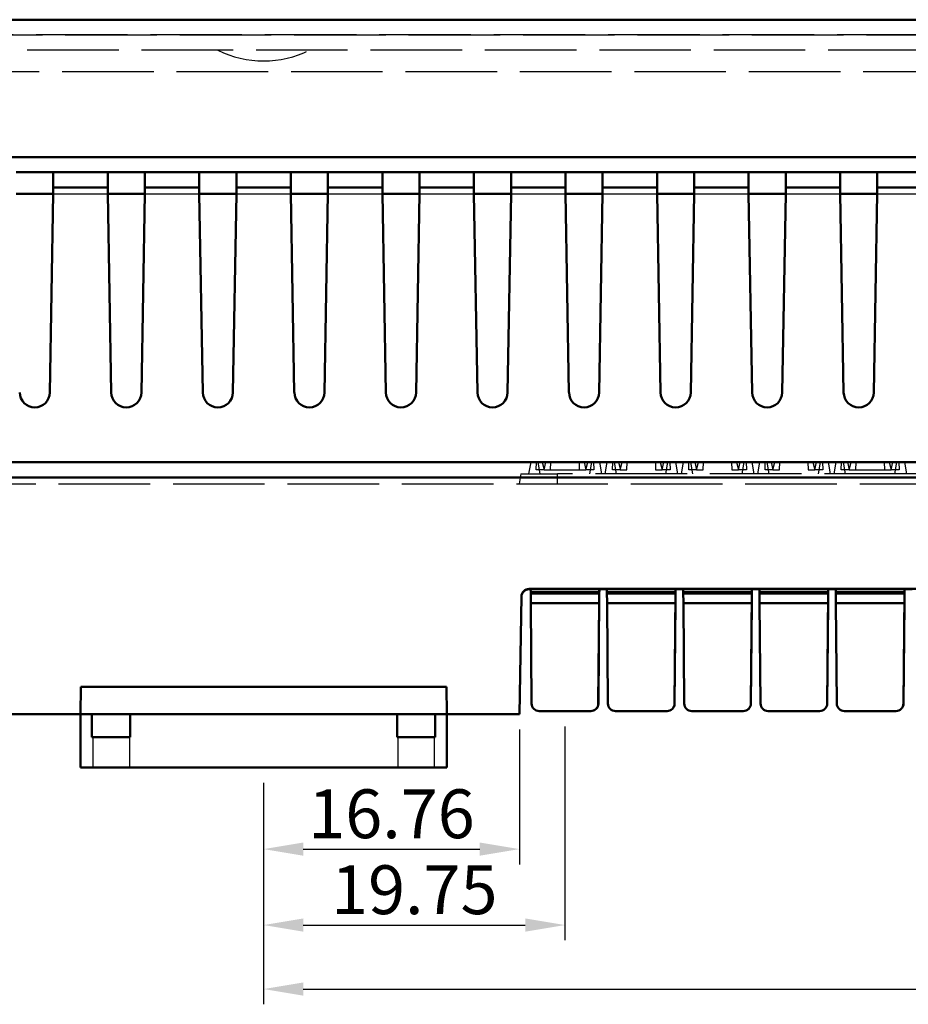
# Model space of a CAD drawing. Units: millimetres. Extents: x 906 to 3238, y 136 to 482.
# Drawn here: x 1008 to 1066, y 244 to 309 of the extents above; entities that cross this region are included whole.
import ezdxf

# ---------------------------------------------------------------- set-up
doc = ezdxf.new("R2010")
doc.units = ezdxf.units.MM
doc.linetypes.add('AM_ISO02W050', pattern=[7.5, 6, -1.5])
doc.layers.get('0').update_dxf_attribs({"linetype": 'CONTINUOUS'})
doc.layers.get('Defpoints').update_dxf_attribs({"linetype": 'CONTINUOUS'})
doc.layers.add('4', color=4, linetype='CONTINUOUS')
doc.layers.add('AM_HID', color=1, linetype='AM_ISO02W050', lineweight=25)
doc.layers.add('AM_VIS', color=7, linetype='CONTINUOUS', lineweight=50)
doc.styles.get("Standard").update_dxf_attribs({"font": 'ISOCP.SHX'})
doc.dimstyles.new('AM_ISO', dxfattribs={"dimtxt": 3.5, "dimasz": 2.5, "dimexe": 1, "dimexo": 1, "dimgap": 0.3, "dimtad": 1, "dimdsep": 46, "dimtxsty": 'STANDARD', "dimcen": 0, "dimclrd": 256, "dimclre": 256, "dimclrt": 256, "dimazin": 2, "dimtp": 0.1, "dimtm": 0.1, "dimtfac": 0.71, "dimtmove": 0, "dimatfit": 3, "dimfxl": 1, "dimlwd": -1, "dimlwe": -1, "dimarcsym": 0})

# ---------------------------------------------------------------- blocks, each defined once
blk = doc.blocks.new('*D19')
at = {"layer": '4'}
for p, q in [((1040.266, 262.113), (1040.266, 253.271)), ((1023.508, 258.613), (1023.508, 253.271)), ((1026.108, 254.271), (1037.666, 254.271))]:
    blk.add_line(p, q, dxfattribs=at)
for points in [[(1026.108, 254.705), (1026.108, 253.838), (1023.508, 254.271)], [(1037.666, 254.705), (1037.666, 253.838), (1040.266, 254.271)]]:
    blk.add_solid(points, dxfattribs=at)
at = {"layer": 'Defpoints', "color": 0}
for p in [(1040.266, 263.113), (1023.508, 259.613), (1040.266, 254.271)]:
    blk.add_point(p, dxfattribs=at)
at = {"layer": '4', "insert": (1031.887, 256.171), "char_height": 3.2, "attachment_point": 5}
blk.add_mtext('16.76', dxfattribs=at)
blk = doc.blocks.new('*D16')
at = {"layer": '4'}
for p, q in [((1043.256, 262.313), (1043.256, 248.295)), ((1023.508, 258.613), (1023.508, 248.295)), ((1026.108, 249.295), (1040.656, 249.295))]:
    blk.add_line(p, q, dxfattribs=at)
for points in [[(1026.108, 249.729), (1026.108, 248.862), (1023.508, 249.295)], [(1040.656, 249.729), (1040.656, 248.862), (1043.256, 249.295)]]:
    blk.add_solid(points, dxfattribs=at)
at = {"layer": 'Defpoints', "color": 0}
for p in [(1043.256, 263.313), (1023.508, 259.613), (1043.256, 249.295)]:
    blk.add_point(p, dxfattribs=at)
at = {"layer": '4', "insert": (1033.382, 251.195), "char_height": 3.2, "attachment_point": 5}
blk.add_mtext('19.75', dxfattribs=at)
blk = doc.blocks.new('*D12')
at = {"layer": '4'}
for p, q in [((1043.256, 262.313), (1043.256, 248.295)), ((1023.508, 258.613), (1023.508, 248.295)), ((1026.108, 249.295), (1040.656, 249.295))]:
    blk.add_line(p, q, dxfattribs=at)
for points in [[(1026.108, 249.729), (1026.108, 248.862), (1023.508, 249.295)], [(1040.656, 249.729), (1040.656, 248.862), (1043.256, 249.295)]]:
    blk.add_solid(points, dxfattribs=at)
at = {"layer": 'Defpoints', "color": 0}
for p in [(1043.256, 263.313), (1023.508, 259.613), (1043.256, 249.295)]:
    blk.add_point(p, dxfattribs=at)
at = {"layer": '4', "insert": (1033.382, 251.195), "char_height": 3.2, "attachment_point": 5}
blk.add_mtext('19.75', dxfattribs=at)
blk = doc.blocks.new('*D11')
at = {"layer": '4'}
for p, q in [((1040.266, 262.113), (1040.266, 253.271)), ((1023.508, 258.613), (1023.508, 253.271)), ((1026.108, 254.271), (1037.666, 254.271))]:
    blk.add_line(p, q, dxfattribs=at)
for points in [[(1026.108, 254.705), (1026.108, 253.838), (1023.508, 254.271)], [(1037.666, 254.705), (1037.666, 253.838), (1040.266, 254.271)]]:
    blk.add_solid(points, dxfattribs=at)
at = {"layer": 'Defpoints', "color": 0}
for p in [(1040.266, 263.113), (1023.508, 259.613), (1040.266, 254.271)]:
    blk.add_point(p, dxfattribs=at)
at = {"layer": '4', "insert": (1031.887, 256.171), "char_height": 3.2, "attachment_point": 5}
blk.add_mtext('16.76', dxfattribs=at)
blk = doc.blocks.new('*D10')
at = {"layer": '4'}
for p, q in [((1121.247, 262.113), (1121.247, 244.102)), ((1023.508, 258.613), (1023.508, 244.102)), ((1026.108, 245.102), (1118.647, 245.102))]:
    blk.add_line(p, q, dxfattribs=at)
for points in [[(1026.108, 245.536), (1026.108, 244.669), (1023.508, 245.102)], [(1118.647, 245.536), (1118.647, 244.669), (1121.247, 245.102)]]:
    blk.add_solid(points, dxfattribs=at)
at = {"layer": 'Defpoints', "color": 0}
for p in [(1121.247, 263.113), (1023.508, 259.613), (1121.247, 245.102)]:
    blk.add_point(p, dxfattribs=at)
at = {"layer": '4', "insert": (1072.377, 247.002), "char_height": 3.2, "attachment_point": 5}
blk.add_mtext('97.74', dxfattribs=at)

msp = doc.modelspace()

# ---------------------------------------------------------------- linework, layer by layer
for p, q in [((1042.319, 279.113), (1044.197, 279.113)), ((1062.319, 279.113), (1064.197, 279.113))]:
    msp.add_line(p, q)
at = {"layer": 'AM_HID'}
for p, q in [((1127.089, 307.622), (919.927, 307.622)), ((920.508, 307.613), (1126.508, 307.613)), ((1126.508, 306.613), (920.508, 306.613)), ((920.306, 305.213), (1126.71, 305.213)), ((1009.723, 297.213), (1013.292, 297.213)), ((1015.723, 297.213), (1019.292, 297.213)), ((1021.723, 297.213), (1025.292, 297.213)), ((1027.723, 297.213), (1031.292, 297.213)), ((1033.723, 297.213), (1037.292, 297.213)), ((1039.723, 297.213), (1043.292, 297.213)), ((1045.723, 297.213), (1049.292, 297.213)), ((1051.723, 297.213), (1055.292, 297.213)), ((1057.723, 297.213), (1061.292, 297.213)), ((1063.723, 297.213), (1067.292, 297.213)), ((1041.008, 279.613), (1040.875, 278.863)), ((1041.367, 279.113), (1041.384, 279.613)), ((1041.64, 278.863), (1041.508, 279.613)), ((1041.77, 279.613), (1041.886, 279.113)), ((1041.882, 279.113), (1042.012, 279.613)), ((1042.318, 279.113), (1042.336, 279.613)), ((1044.18, 279.613), (1044.197, 279.113)), ((1044.504, 279.613), (1044.633, 279.113)), ((1044.629, 279.113), (1044.745, 279.613)), ((1044.875, 278.863), (1045.008, 279.613)), ((1045.132, 279.613), (1045.149, 279.113)), ((1045.508, 279.613), (1045.64, 278.863)), ((1046.008, 279.613), (1045.875, 278.863)), ((1046.367, 279.113), (1046.384, 279.613)), ((1046.64, 278.863), (1046.508, 279.613)), ((1046.77, 279.613), (1046.886, 279.113)), ((1046.882, 279.113), (1047.012, 279.613)), ((1047.318, 279.113), (1047.336, 279.613)), ((1049.18, 279.613), (1049.197, 279.113)), ((1049.504, 279.613), (1049.633, 279.113)), ((1049.629, 279.113), (1049.745, 279.613)), ((1049.875, 278.863), (1050.008, 279.613)), ((1050.132, 279.613), (1050.149, 279.113)), ((1050.508, 279.613), (1050.64, 278.863)), ((1051.008, 279.613), (1050.875, 278.863)), ((1051.367, 279.113), (1051.384, 279.613)), ((1051.64, 278.863), (1051.508, 279.613)), ((1051.77, 279.613), (1051.886, 279.113)), ((1051.882, 279.113), (1052.012, 279.613)), ((1052.318, 279.113), (1052.336, 279.613)), ((1054.18, 279.613), (1054.197, 279.113)), ((1054.504, 279.613), (1054.633, 279.113)), ((1054.629, 279.113), (1054.745, 279.613)), ((1054.875, 278.863), (1055.008, 279.613)), ((1055.132, 279.613), (1055.149, 279.113)), ((1055.508, 279.613), (1055.64, 278.863)), ((1056.008, 279.613), (1055.875, 278.863)), ((1056.367, 279.113), (1056.384, 279.613)), ((1056.64, 278.863), (1056.508, 279.613)), ((1056.77, 279.613), (1056.886, 279.113)), ((1056.882, 279.113), (1057.012, 279.613)), ((1057.318, 279.113), (1057.336, 279.613)), ((1059.18, 279.613), (1059.197, 279.113)), ((1059.504, 279.613), (1059.633, 279.113)), ((1059.629, 279.113), (1059.745, 279.613)), ((1059.875, 278.863), (1060.008, 279.613)), ((1060.132, 279.613), (1060.149, 279.113)), ((1060.508, 279.613), (1060.64, 278.863)), ((1061.008, 279.613), (1060.875, 278.863)), ((1061.367, 279.113), (1061.384, 279.613)), ((1061.64, 278.863), (1061.508, 279.613)), ((1061.77, 279.613), (1061.886, 279.113)), ((1061.882, 279.113), (1062.012, 279.613)), ((1062.318, 279.113), (1062.336, 279.613)), ((1064.18, 279.613), (1064.197, 279.113)), ((1064.504, 279.613), (1064.633, 279.113)), ((1064.629, 279.113), (1064.745, 279.613)), ((1064.875, 278.863), (1065.008, 279.613)), ((1065.132, 279.613), (1065.149, 279.113)), ((1065.508, 279.613), (1065.64, 278.863)), ((1040.372, 278.863), (1040.258, 278.213)), ((1040.372, 278.863), (1042.758, 278.863)), ((1041.882, 279.113), (1041.367, 279.113)), ((1041.882, 279.113), (1042.319, 279.113)), ((1118.758, 278.863), (1042.758, 278.863)), ((1042.758, 278.213), (1042.758, 278.863)), ((1044.197, 279.113), (1044.633, 279.113)), ((1045.149, 279.113), (1044.633, 279.113)), ((1046.882, 279.113), (1046.367, 279.113)), ((1046.882, 279.113), (1047.319, 279.113)), ((1049.197, 279.113), (1049.633, 279.113)), ((1050.149, 279.113), (1049.633, 279.113)), ((1051.882, 279.113), (1051.367, 279.113)), ((1051.882, 279.113), (1052.319, 279.113)), ((1054.197, 279.113), (1054.633, 279.113)), ((1055.149, 279.113), (1054.633, 279.113)), ((1056.882, 279.113), (1056.367, 279.113)), ((1056.882, 279.113), (1057.319, 279.113)), ((1059.197, 279.113), (1059.633, 279.113)), ((1060.149, 279.113), (1059.633, 279.113)), ((1061.882, 279.113), (1061.367, 279.113)), ((1061.882, 279.113), (1062.319, 279.113)), ((1064.197, 279.113), (1064.633, 279.113)), ((1065.149, 279.113), (1064.633, 279.113)), ((920.07, 278.213), (1126.945, 278.213)), ((1041.009, 271.301), (1041.006, 271.301)), ((1045.504, 271.071), (1041.008, 271.071)), ((1041.008, 271.071), (1045.504, 271.071)), ((1041.009, 271.301), (1041.009, 271.305)), ((1041.009, 271.305), (1045.509, 271.305)), ((1041.012, 270.965), (1041.009, 271.301)), ((1041.075, 263.809), (1041.012, 270.965)), ((1045.503, 270.965), (1041.012, 270.965)), ((1045.503, 270.965), (1041.012, 270.965)), ((1045.504, 271.113), (1045.508, 271.113)), ((1045.509, 271.305), (1045.509, 271.301)), ((1046.009, 271.301), (1046.006, 271.301)), ((1050.504, 271.071), (1046.008, 271.071)), ((1046.008, 271.071), (1050.504, 271.071)), ((1046.009, 271.301), (1046.009, 271.305)), ((1046.009, 271.305), (1050.509, 271.305)), ((1046.012, 270.965), (1046.009, 271.301)), ((1046.075, 263.809), (1046.012, 270.965)), ((1050.503, 270.965), (1046.012, 270.965)), ((1050.503, 270.965), (1046.012, 270.965)), ((1050.504, 271.113), (1050.508, 271.113)), ((1050.509, 271.305), (1050.509, 271.301)), ((1051.009, 271.301), (1051.006, 271.301)), ((1055.504, 271.071), (1051.008, 271.071)), ((1051.008, 271.071), (1055.504, 271.071)), ((1051.009, 271.301), (1051.009, 271.305)), ((1051.009, 271.305), (1055.509, 271.305)), ((1051.012, 270.965), (1051.009, 271.301)), ((1051.075, 263.809), (1051.012, 270.965)), ((1055.503, 270.965), (1051.012, 270.965)), ((1055.503, 270.965), (1051.012, 270.965)), ((1055.504, 271.113), (1055.508, 271.113)), ((1055.509, 271.305), (1055.509, 271.301)), ((1056.009, 271.301), (1056.006, 271.301)), ((1060.504, 271.071), (1056.008, 271.071)), ((1056.008, 271.071), (1060.504, 271.071)), ((1056.009, 271.301), (1056.009, 271.305)), ((1056.009, 271.305), (1060.509, 271.305)), ((1056.012, 270.965), (1056.009, 271.301)), ((1056.075, 263.809), (1056.012, 270.965)), ((1060.503, 270.965), (1056.012, 270.965)), ((1060.503, 270.965), (1056.012, 270.965)), ((1060.504, 271.113), (1060.508, 271.113)), ((1060.509, 271.305), (1060.509, 271.301)), ((1061.009, 271.301), (1061.006, 271.301)), ((1065.504, 271.071), (1061.008, 271.071)), ((1061.008, 271.071), (1065.504, 271.071)), ((1061.009, 271.301), (1061.009, 271.305)), ((1061.009, 271.305), (1065.509, 271.305)), ((1061.012, 270.965), (1061.009, 271.301)), ((1061.075, 263.809), (1061.012, 270.965)), ((1065.503, 270.965), (1061.012, 270.965)), ((1065.503, 270.965), (1061.012, 270.965)), ((1065.504, 271.113), (1065.508, 271.113)), ((1065.509, 271.305), (1065.509, 271.301)), ((1045.498, 270.374), (1045.501, 270.374)), ((1050.498, 270.374), (1050.501, 270.374)), ((1055.498, 270.374), (1055.501, 270.374)), ((1060.498, 270.374), (1060.501, 270.374)), ((1065.498, 270.374), (1065.501, 270.374)), ((1012.308, 261.613), (1012.308, 259.613)), ((1014.708, 261.613), (1014.708, 259.613)), ((1032.308, 261.613), (1032.308, 259.613)), ((1034.708, 259.613), (1034.708, 261.613))]:
    msp.add_line(p, q, dxfattribs=at)
for centre, radius, start, end in [((1023.508, 312.692), 6.779, 243.73196, 296.26804), ((1041.575, 263.813), 0.5, 180.5, 270), ((1046.575, 263.813), 0.5, 180.5, 270), ((1051.575, 263.813), 0.5, 180.5, 270), ((1056.575, 263.813), 0.5, 180.5, 270), ((1061.575, 263.813), 0.5, 180.5, 270)]:
    msp.add_arc(centre, radius, start, end, dxfattribs=at)
at = {"layer": 'AM_VIS'}
for p, q in [((1127.08, 308.613), (919.935, 308.613)), ((1127.159, 299.604), (919.857, 299.604)), ((1007.292, 298.613), (1009.723, 298.613)), ((1009.723, 297.622), (1009.723, 298.613)), ((1013.292, 298.613), (1009.723, 298.613)), ((1013.292, 298.613), (1015.723, 298.613)), ((1013.292, 298.613), (1013.292, 297.622)), ((1015.723, 297.622), (1015.723, 298.613)), ((1019.292, 298.613), (1015.723, 298.613)), ((1019.292, 298.613), (1021.723, 298.613)), ((1019.292, 298.613), (1019.292, 297.622)), ((1021.723, 297.622), (1021.723, 298.613)), ((1025.292, 298.613), (1021.723, 298.613)), ((1025.292, 298.613), (1027.723, 298.613)), ((1025.292, 298.613), (1025.292, 297.622)), ((1027.723, 297.622), (1027.723, 298.613)), ((1031.292, 298.613), (1027.723, 298.613)), ((1031.292, 298.613), (1033.723, 298.613)), ((1031.292, 298.613), (1031.292, 297.622)), ((1033.723, 297.622), (1033.723, 298.613)), ((1037.292, 298.613), (1033.723, 298.613)), ((1037.292, 298.613), (1039.723, 298.613)), ((1037.292, 298.613), (1037.292, 297.622)), ((1039.723, 297.622), (1039.723, 298.613)), ((1043.292, 298.613), (1039.723, 298.613)), ((1043.292, 298.613), (1045.723, 298.613)), ((1043.292, 298.613), (1043.292, 297.622)), ((1045.723, 297.622), (1045.723, 298.613)), ((1049.292, 298.613), (1045.723, 298.613)), ((1049.292, 298.613), (1051.723, 298.613)), ((1049.292, 298.613), (1049.292, 297.622)), ((1051.723, 297.622), (1051.723, 298.613)), ((1055.292, 298.613), (1051.723, 298.613)), ((1055.292, 298.613), (1057.723, 298.613)), ((1055.292, 298.613), (1055.292, 297.622)), ((1057.723, 297.622), (1057.723, 298.613)), ((1061.292, 298.613), (1057.723, 298.613)), ((1061.292, 298.613), (1063.723, 298.613)), ((1061.292, 298.613), (1061.292, 297.622)), ((1063.723, 297.622), (1063.723, 298.613)), ((1067.292, 298.613), (1063.723, 298.613)), ((1009.723, 297.622), (1009.723, 297.213)), ((1009.723, 297.622), (1013.292, 297.622)), ((1013.292, 297.213), (1013.292, 297.622)), ((1015.723, 297.622), (1015.723, 297.213)), ((1015.723, 297.622), (1019.292, 297.622)), ((1019.292, 297.213), (1019.292, 297.622)), ((1021.723, 297.622), (1021.723, 297.213)), ((1021.723, 297.622), (1025.292, 297.622)), ((1025.292, 297.213), (1025.292, 297.622)), ((1027.723, 297.622), (1027.723, 297.213)), ((1027.723, 297.622), (1031.292, 297.622)), ((1031.292, 297.213), (1031.292, 297.622)), ((1033.723, 297.622), (1033.723, 297.213)), ((1033.723, 297.622), (1037.292, 297.622)), ((1037.292, 297.213), (1037.292, 297.622)), ((1039.723, 297.622), (1039.723, 297.213)), ((1039.723, 297.622), (1043.292, 297.622)), ((1043.292, 297.213), (1043.292, 297.622)), ((1045.723, 297.622), (1045.723, 297.213)), ((1045.723, 297.622), (1049.292, 297.622)), ((1049.292, 297.213), (1049.292, 297.622)), ((1051.723, 297.622), (1051.723, 297.213)), ((1051.723, 297.622), (1055.292, 297.622)), ((1055.292, 297.213), (1055.292, 297.622)), ((1057.723, 297.622), (1057.723, 297.213)), ((1057.723, 297.622), (1061.292, 297.622)), ((1061.292, 297.213), (1061.292, 297.622)), ((1063.723, 297.622), (1063.723, 297.213)), ((1063.723, 297.622), (1067.292, 297.622)), ((1009.723, 297.213), (1007.292, 297.213)), ((1009.723, 297.213), (1009.496, 284.185)), ((1013.519, 284.185), (1013.292, 297.213)), ((1015.723, 297.213), (1013.292, 297.213)), ((1015.723, 297.213), (1015.496, 284.185)), ((1019.519, 284.185), (1019.292, 297.213)), ((1021.723, 297.213), (1019.292, 297.213)), ((1021.723, 297.213), (1021.496, 284.185)), ((1025.519, 284.185), (1025.292, 297.213)), ((1027.723, 297.213), (1025.292, 297.213)), ((1027.723, 297.213), (1027.496, 284.185)), ((1031.519, 284.185), (1031.292, 297.213)), ((1033.723, 297.213), (1031.292, 297.213)), ((1033.723, 297.213), (1033.496, 284.185)), ((1037.519, 284.185), (1037.292, 297.213)), ((1039.723, 297.213), (1037.292, 297.213)), ((1039.723, 297.213), (1039.496, 284.185)), ((1043.519, 284.185), (1043.292, 297.213)), ((1045.723, 297.213), (1043.292, 297.213)), ((1045.723, 297.213), (1045.496, 284.185)), ((1049.519, 284.185), (1049.292, 297.213)), ((1051.723, 297.213), (1049.292, 297.213)), ((1051.723, 297.213), (1051.496, 284.185)), ((1055.519, 284.185), (1055.292, 297.213)), ((1057.723, 297.213), (1055.292, 297.213)), ((1057.723, 297.213), (1057.496, 284.185)), ((1061.519, 284.185), (1061.292, 297.213)), ((1063.723, 297.213), (1061.292, 297.213)), ((1063.723, 297.213), (1063.496, 284.185)), ((1127.342, 279.613), (919.674, 279.613)), ((919.674, 278.622), (1127.342, 278.622)), ((1040.9, 271.313), (1120.612, 271.313)), ((1040.9, 271.301), (1040.9, 271.313)), ((1040.9, 271.301), (1041.006, 271.301)), ((1041.008, 271.113), (1041.006, 271.304)), ((1045.506, 271.304), (1041.006, 271.304)), ((1041.014, 270.374), (1041.008, 271.113)), ((1045.504, 271.113), (1041.008, 271.113)), ((1045.506, 270.965), (1045.444, 263.809)), ((1045.504, 271.113), (1045.498, 270.374)), ((1045.506, 270.965), (1045.503, 270.965)), ((1045.506, 270.965), (1045.503, 270.965)), ((1045.506, 271.304), (1045.504, 271.113)), ((1045.509, 271.301), (1045.506, 270.965)), ((1045.506, 271.301), (1046.006, 271.301)), ((1045.506, 270.965), (1045.506, 270.965)), ((1046.008, 271.113), (1046.006, 271.304)), ((1050.506, 271.304), (1046.006, 271.304)), ((1046.014, 270.374), (1046.008, 271.113)), ((1050.504, 271.113), (1046.008, 271.113)), ((1050.506, 270.965), (1050.444, 263.809)), ((1050.504, 271.113), (1050.498, 270.374)), ((1050.506, 270.965), (1050.503, 270.965)), ((1050.506, 270.965), (1050.503, 270.965)), ((1050.506, 271.304), (1050.504, 271.113)), ((1050.509, 271.301), (1050.506, 270.965)), ((1050.506, 271.301), (1051.006, 271.301)), ((1050.506, 270.965), (1050.506, 270.965)), ((1051.008, 271.113), (1051.006, 271.304)), ((1055.506, 271.304), (1051.006, 271.304)), ((1051.014, 270.374), (1051.008, 271.113)), ((1055.504, 271.113), (1051.008, 271.113)), ((1055.506, 270.965), (1055.444, 263.809)), ((1055.504, 271.113), (1055.498, 270.374)), ((1055.506, 270.965), (1055.503, 270.965)), ((1055.506, 270.965), (1055.503, 270.965)), ((1055.506, 271.304), (1055.504, 271.113)), ((1055.509, 271.301), (1055.506, 270.965)), ((1055.506, 271.301), (1056.006, 271.301)), ((1055.506, 270.965), (1055.506, 270.965)), ((1056.008, 271.113), (1056.006, 271.304)), ((1060.506, 271.304), (1056.006, 271.304)), ((1056.014, 270.374), (1056.008, 271.113)), ((1060.504, 271.113), (1056.008, 271.113)), ((1060.506, 270.965), (1060.444, 263.809)), ((1060.504, 271.113), (1060.498, 270.374)), ((1060.506, 270.965), (1060.503, 270.965)), ((1060.506, 270.965), (1060.503, 270.965)), ((1060.506, 271.304), (1060.504, 271.113)), ((1060.509, 271.301), (1060.506, 270.965)), ((1060.506, 271.301), (1061.006, 271.301)), ((1060.506, 270.965), (1060.506, 270.965)), ((1061.008, 271.113), (1061.006, 271.304)), ((1065.506, 271.304), (1061.006, 271.304)), ((1061.014, 270.374), (1061.008, 271.113)), ((1065.504, 271.113), (1061.008, 271.113)), ((1065.506, 270.965), (1065.444, 263.809)), ((1065.504, 271.113), (1065.498, 270.374)), ((1065.506, 270.965), (1065.503, 270.965)), ((1065.506, 270.965), (1065.503, 270.965)), ((1065.506, 271.304), (1065.504, 271.113)), ((1065.509, 271.301), (1065.506, 270.965)), ((1065.506, 271.301), (1066.006, 271.301)), ((1065.506, 270.965), (1065.506, 270.965)), ((1040.266, 263.113), (1040.4, 270.822)), ((1041.072, 263.809), (1041.014, 270.374)), ((1045.498, 270.374), (1041.014, 270.374)), ((1045.498, 270.374), (1045.441, 263.809)), ((1046.072, 263.809), (1046.014, 270.374)), ((1050.498, 270.374), (1046.014, 270.374)), ((1050.498, 270.374), (1050.441, 263.809)), ((1051.072, 263.809), (1051.014, 270.374)), ((1055.498, 270.374), (1051.014, 270.374)), ((1055.498, 270.374), (1055.441, 263.809)), ((1056.072, 263.809), (1056.014, 270.374)), ((1060.498, 270.374), (1056.014, 270.374)), ((1060.498, 270.374), (1060.441, 263.809)), ((1061.072, 263.809), (1061.014, 270.374)), ((1065.498, 270.374), (1061.014, 270.374)), ((1065.498, 270.374), (1065.441, 263.809)), ((1011.523, 264.913), (1011.508, 263.113)), ((1011.523, 264.913), (1035.492, 264.913)), ((1035.508, 263.113), (1035.492, 264.913)), ((1044.941, 263.313), (1041.572, 263.313)), ((1044.944, 263.313), (1044.941, 263.313)), ((1049.941, 263.313), (1046.572, 263.313)), ((1049.944, 263.313), (1049.941, 263.313)), ((1054.941, 263.313), (1051.572, 263.313)), ((1054.944, 263.313), (1054.941, 263.313)), ((1059.941, 263.313), (1056.572, 263.313)), ((1059.944, 263.313), (1059.941, 263.313)), ((1064.941, 263.313), (1061.572, 263.313)), ((1064.944, 263.313), (1064.941, 263.313)), ((1006.75, 263.113), (1011.508, 263.113)), ((1011.508, 263.113), (1011.508, 259.613)), ((1011.508, 263.113), (1012.258, 263.113)), ((1011.508, 263.113), (1011.508, 263.113)), ((1011.508, 263.113), (1035.508, 263.113)), ((1012.258, 263.113), (1014.758, 263.113)), ((1012.258, 261.613), (1012.258, 263.113)), ((1014.758, 263.113), (1032.258, 263.113)), ((1014.758, 263.113), (1014.758, 261.613)), ((1032.258, 263.113), (1034.758, 263.113)), ((1032.258, 261.613), (1032.258, 263.113)), ((1034.758, 263.113), (1035.508, 263.113)), ((1034.758, 263.113), (1034.758, 261.613)), ((1035.508, 263.113), (1035.508, 259.613)), ((1035.508, 263.113), (1035.508, 263.113)), ((1035.508, 263.113), (1040.266, 263.113)), ((1014.758, 261.613), (1012.258, 261.613)), ((1034.758, 261.613), (1032.258, 261.613)), ((1011.508, 259.613), (1035.508, 259.613))]:
    msp.add_line(p, q, dxfattribs=at)
for centre, radius, start, end in [((1008.508, 284.203), 0.988, 181, 359), ((1014.508, 284.203), 0.988, 181, 359), ((1020.508, 284.203), 0.988, 181, 359), ((1026.508, 284.203), 0.988, 181, 359), ((1032.508, 284.203), 0.988, 181, 359), ((1038.508, 284.203), 0.988, 181, 359), ((1044.508, 284.203), 0.988, 181, 359), ((1050.508, 284.203), 0.988, 181, 359), ((1056.508, 284.203), 0.988, 181, 359), ((1062.508, 284.203), 0.988, 181, 359), ((1041.572, 263.813), 0.5, 180.5, 270), ((1044.941, 263.813), 0.5, 270, 359.5), ((1044.944, 263.813), 0.5, 270, 359.5), ((1046.572, 263.813), 0.5, 180.5, 270), ((1049.941, 263.813), 0.5, 270, 359.5), ((1049.944, 263.813), 0.5, 270, 359.5), ((1051.572, 263.813), 0.5, 180.5, 270), ((1054.941, 263.813), 0.5, 270, 359.5), ((1054.944, 263.813), 0.5, 270, 359.5), ((1056.572, 263.813), 0.5, 180.5, 270), ((1059.941, 263.813), 0.5, 270, 359.5), ((1059.944, 263.813), 0.5, 270, 359.5), ((1061.572, 263.813), 0.5, 180.5, 270), ((1064.941, 263.813), 0.5, 270, 359.5), ((1064.944, 263.813), 0.5, 270, 359.5)]:
    msp.add_arc(centre, radius, start, end, dxfattribs=at)
for centre, major_axis, ratio, start_param, end_param in [((1040.9, 270.813), (-0.5, 0), 0.999962, 4.712389, 6.265733), ((1040.9, 270.801), (0.499, -0.028), 0.999986, 1.626973, 3.180316)]:
    msp.add_ellipse(centre, major_axis=major_axis, ratio=ratio, start_param=start_param, end_param=end_param, dxfattribs=at)

# ---------------------------------------------------------------- dimensions: what is measured, and where the dimension line sits
at = {"layer": '4'}
for base, p2, picture, middle in [((1043.256, 249.295), (1043.256, 263.313), '*D16', (1033.382, 251.195)), ((1043.256, 249.295), (1043.256, 263.313), '*D12', (1033.382, 251.195)), ((1040.266, 254.271), (1040.266, 263.113), '*D19', (1031.887, 256.171)), ((1040.266, 254.271), (1040.266, 263.113), '*D11', (1031.887, 256.171)), ((1121.247, 245.102), (1121.247, 263.113), '*D10', (1072.377, 247.002))]:
    dim = msp.add_linear_dim(base=base, p1=(1023.508, 259.613), p2=p2, dimstyle='AM_ISO', override={"dimtxt": 3.2, "dimasz": 2.6}, dxfattribs=at)
    dim.commit()
    dim.dimension.update_dxf_attribs({"geometry": picture, "text_midpoint": middle})

doc.saveas('drawing.dxf')
